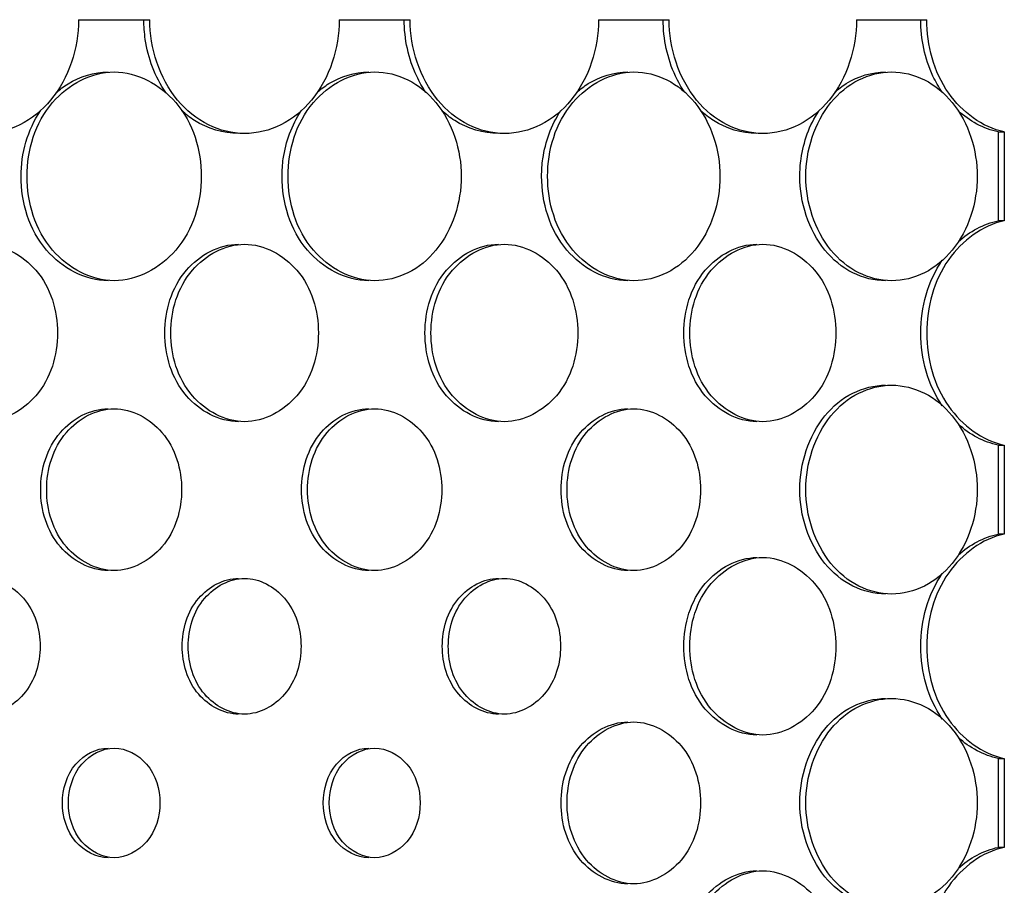
# Model space of a CAD drawing. Units: millimetres. Extents: x 0 to 420, y 0 to 297.
# Drawn here: x 291 to 292, y 219 to 220 of the extents above; entities that cross this region are included whole.
import ezdxf

# ---------------------------------------------------------------- set-up
doc = ezdxf.new("R2010")
doc.units = ezdxf.units.MM
doc.header["$LTSCALE"] = 23.1
doc.layers.get('0').update_dxf_attribs({"linetype": 'CONTINUOUS'})
doc.layers.add('BEZUGSACHSEN', color=7, linetype='CONTINUOUS')

msp = doc.modelspace()

# ---------------------------------------------------------------- linework, layer by layer
at = {"color": 7, "linetype": 'CONTINUOUS'}
for p, q in [((291.50986, 220.09777), (291.57824, 220.09777)), ((291.75956, 220.09777), (291.82758, 220.09777)), ((292.00793, 220.09777), (292.07559, 220.09777)), ((292.25498, 220.09777), (292.32228, 220.09777)), ((292.39083, 219.99032), (292.39658, 219.99032)), ((292.39658, 219.99032), (292.39658, 219.90521)), ((292.39658, 219.90521), (292.39083, 219.90521)), ((292.39083, 219.69032), (292.39658, 219.69032)), ((292.39658, 219.69032), (292.39658, 219.60521)), ((292.39658, 219.60521), (292.39083, 219.60521)), ((292.39083, 219.39032), (292.39658, 219.39032)), ((292.39658, 219.39032), (292.39658, 219.30521)), ((292.39658, 219.30521), (292.39083, 219.30521))]:
    msp.add_line(p, q, dxfattribs=at)
for points, knots in [([(291.50986, 220.09777), (291.50986, 220.07058), (291.49656, 220.02854), (291.45563, 219.9949), (291.43075, 219.98877), (291.41881, 219.98877)], [0, 0, 0, 0, 0.525476, 0.769152, 1, 1, 1, 1]), ([(291.66899, 219.98877), (291.65709, 219.98877), (291.6323, 219.99492), (291.5915, 220.02859), (291.57824, 220.07059), (291.57824, 220.09777)], [0, 0, 0, 0, 0.23024, 0.473831, 1, 1, 1, 1]), ([(291.75956, 220.09777), (291.75956, 220.0706), (291.74639, 220.02862), (291.70565, 219.99491), (291.68087, 219.98877), (291.66899, 219.98877)], [0, 0, 0, 0, 0.526326, 0.769771, 1, 1, 1, 1]), ([(291.91784, 219.98877), (291.90601, 219.98877), (291.88131, 219.99493), (291.84071, 220.02866), (291.82758, 220.0706), (291.82758, 220.09777)], [0, 0, 0, 0, 0.229612, 0.47297, 1, 1, 1, 1]), ([(292.00793, 220.09777), (292.00793, 220.07061), (291.99489, 220.02869), (291.95435, 219.99493), (291.92967, 219.98877), (291.91784, 219.98877)], [0, 0, 0, 0, 0.527189, 0.770399, 1, 1, 1, 1]), ([(292.16537, 219.98877), (292.1536, 219.98877), (292.129, 219.99495), (292.08859, 220.02874), (292.07559, 220.07062), (292.07559, 220.09777)], [0, 0, 0, 0, 0.228975, 0.472098, 1, 1, 1, 1]), ([(292.25498, 220.09777), (292.25498, 220.07063), (292.24206, 220.02877), (292.20172, 219.99494), (292.17714, 219.98877), (292.16537, 219.98877)], [0, 0, 0, 0, 0.528064, 0.771037, 1, 1, 1, 1]), ([(292.39658, 219.99032), (292.37539, 219.99473), (292.33455, 220.0257), (292.32228, 220.0733), (292.32228, 220.09777)], [0, 0, 0, 0, 0.469365, 1, 1, 1, 1]), ([(291.4606, 219.94777), (291.4606, 219.97271), (291.47479, 220.02199), (291.52211, 220.04777), (291.54406, 220.04777)], [0, 0, 0, 0, 0.531849, 1, 1, 1, 1]), ([(291.54406, 220.04777), (291.566, 220.04777), (291.61329, 220.02197), (291.62738, 219.9727), (291.62738, 219.94777)], [0, 0, 0, 0, 0.467985, 1, 1, 1, 1]), ([(291.71055, 219.94777), (291.71055, 219.97269), (291.72457, 220.02186), (291.77172, 220.04777), (291.79358, 220.04777)], [0, 0, 0, 0, 0.532741, 1, 1, 1, 1]), ([(291.79358, 220.04777), (291.80446, 220.04777), (291.82714, 220.04212), (291.86443, 220.01117), (291.87646, 219.97269), (291.87646, 219.94777)], [0, 0, 0, 0, 0.229917, 0.473251, 1, 1, 1, 1]), ([(291.95919, 219.94777), (291.95919, 219.97268), (291.97302, 220.02173), (292.02, 220.04777), (292.04177, 220.04777)], [0, 0, 0, 0, 0.533646, 1, 1, 1, 1]), ([(292.04177, 220.04777), (292.05259, 220.04777), (292.07519, 220.0421), (292.11229, 220.0111), (292.12421, 219.97267), (292.12421, 219.94777)], [0, 0, 0, 0, 0.229285, 0.472382, 1, 1, 1, 1]), ([(292.2065, 219.94777), (292.2065, 219.97266), (292.21837, 220.01106), (292.25534, 220.04208), (292.27786, 220.04777), (292.28864, 220.04777)], [0, 0, 0, 0, 0.528349, 0.771347, 1, 1, 1, 1]), ([(292.28864, 220.04777), (292.29941, 220.04777), (292.32191, 220.04209), (292.35884, 220.01103), (292.37064, 219.97266), (292.37064, 219.94777)], [0, 0, 0, 0, 0.228642, 0.471501, 1, 1, 1, 1]), ([(291.54406, 219.84777), (291.52211, 219.84777), (291.47479, 219.87354), (291.4606, 219.92282), (291.4606, 219.94777)], [0, 0, 0, 0, 0.468151, 1, 1, 1, 1]), ([(291.62738, 219.94777), (291.62738, 219.92283), (291.61329, 219.87356), (291.566, 219.84777), (291.54406, 219.84777)], [0, 0, 0, 0, 0.532014, 1, 1, 1, 1]), ([(291.79358, 219.84777), (291.77172, 219.84777), (291.72457, 219.87367), (291.71055, 219.92284), (291.71055, 219.94777)], [0, 0, 0, 0, 0.467259, 1, 1, 1, 1]), ([(291.87646, 219.94777), (291.87646, 219.92285), (291.86443, 219.88436), (291.82714, 219.85341), (291.80446, 219.84777), (291.79358, 219.84777)], [0, 0, 0, 0, 0.526749, 0.770083, 1, 1, 1, 1]), ([(292.04177, 219.84777), (292.02, 219.84777), (291.97302, 219.8738), (291.95919, 219.92285), (291.95919, 219.94777)], [0, 0, 0, 0, 0.466354, 1, 1, 1, 1]), ([(292.12421, 219.94777), (292.12421, 219.92286), (292.11229, 219.88443), (292.07519, 219.85343), (292.05259, 219.84777), (292.04177, 219.84777)], [0, 0, 0, 0, 0.527618, 0.770716, 1, 1, 1, 1]), ([(292.28864, 219.84777), (292.27786, 219.84777), (292.25534, 219.85345), (292.21837, 219.88447), (292.2065, 219.92287), (292.2065, 219.94777)], [0, 0, 0, 0, 0.228653, 0.47165, 1, 1, 1, 1]), ([(292.37064, 219.94777), (292.37064, 219.92287), (292.35884, 219.8845), (292.32191, 219.85344), (292.29941, 219.84777), (292.28864, 219.84777)], [0, 0, 0, 0, 0.528499, 0.771358, 1, 1, 1, 1]), ([(292.39658, 219.90521), (292.37539, 219.9008), (292.33455, 219.86963), (292.31576, 219.79777), (292.33455, 219.7259), (292.37539, 219.69473), (292.39658, 219.69032)], [0, 0, 0, 0, 0.234682, 0.5, 0.765318, 1, 1, 1, 1]), ([(291.41881, 219.88277), (291.43749, 219.88277), (291.47776, 219.8609), (291.48983, 219.81897), (291.48983, 219.79777)], [0, 0, 0, 0, 0.468438, 1, 1, 1, 1]), ([(291.59824, 219.79777), (291.59824, 219.81896), (291.61022, 219.8608), (291.65036, 219.88277), (291.66899, 219.88277)], [0, 0, 0, 0, 0.532309, 1, 1, 1, 1]), ([(291.66899, 219.88277), (291.68759, 219.88277), (291.72772, 219.86079), (291.73963, 219.81895), (291.73963, 219.79777)], [0, 0, 0, 0, 0.46755, 1, 1, 1, 1]), ([(291.84747, 219.79777), (291.84747, 219.81895), (291.8593, 219.86069), (291.8993, 219.88277), (291.91784, 219.88277)], [0, 0, 0, 0, 0.533207, 1, 1, 1, 1]), ([(291.91784, 219.88277), (291.93637, 219.88277), (291.97635, 219.86067), (291.98811, 219.81894), (291.98811, 219.79777)], [0, 0, 0, 0, 0.46665, 1, 1, 1, 1]), ([(292.09537, 219.79777), (292.09537, 219.81893), (292.10705, 219.86058), (292.14691, 219.88277), (292.16537, 219.88277)], [0, 0, 0, 0, 0.534118, 1, 1, 1, 1]), ([(292.16537, 219.88277), (292.18382, 219.88277), (292.22366, 219.86056), (292.23526, 219.81893), (292.23526, 219.79777)], [0, 0, 0, 0, 0.465737, 1, 1, 1, 1]), ([(292.3372, 219.72807), (292.32355, 219.74809), (292.30953, 219.79776), (292.32355, 219.84744), (292.3372, 219.86746)], [0, 0, 0, 0, 0.5, 1, 1, 1, 1]), ([(291.48983, 219.79777), (291.48983, 219.77656), (291.47776, 219.73463), (291.43749, 219.71277), (291.41881, 219.71277)], [0, 0, 0, 0, 0.531562, 1, 1, 1, 1]), ([(291.66899, 219.71277), (291.65036, 219.71277), (291.61022, 219.73473), (291.59824, 219.77657), (291.59824, 219.79777)], [0, 0, 0, 0, 0.467691, 1, 1, 1, 1]), ([(291.73963, 219.79777), (291.73963, 219.77658), (291.72772, 219.73474), (291.68759, 219.71277), (291.66899, 219.71277)], [0, 0, 0, 0, 0.53245, 1, 1, 1, 1]), ([(291.91784, 219.71277), (291.8993, 219.71277), (291.8593, 219.73484), (291.84747, 219.77658), (291.84747, 219.79777)], [0, 0, 0, 0, 0.466793, 1, 1, 1, 1]), ([(291.98811, 219.79777), (291.98811, 219.77659), (291.97635, 219.73486), (291.93637, 219.71277), (291.91784, 219.71277)], [0, 0, 0, 0, 0.53335, 1, 1, 1, 1]), ([(292.16537, 219.71277), (292.14691, 219.71277), (292.10705, 219.73495), (292.09537, 219.7766), (292.09537, 219.79777)], [0, 0, 0, 0, 0.465882, 1, 1, 1, 1]), ([(292.23526, 219.79777), (292.23526, 219.7766), (292.22366, 219.73497), (292.18382, 219.71277), (292.16537, 219.71277)], [0, 0, 0, 0, 0.534263, 1, 1, 1, 1]), ([(292.2065, 219.64777), (292.2065, 219.67266), (292.21837, 219.71106), (292.25534, 219.74208), (292.27786, 219.74777), (292.28864, 219.74777)], [0, 0, 0, 0, 0.528349, 0.771347, 1, 1, 1, 1]), ([(292.28864, 219.74777), (292.29941, 219.74777), (292.32191, 219.74209), (292.35884, 219.71103), (292.37064, 219.67266), (292.37064, 219.64777)], [0, 0, 0, 0, 0.228642, 0.471501, 1, 1, 1, 1]), ([(291.47939, 219.64777), (291.47939, 219.6671), (291.49038, 219.70529), (291.52705, 219.72527), (291.54406, 219.72527)], [0, 0, 0, 0, 0.53187, 1, 1, 1, 1]), ([(291.54406, 219.72527), (291.56106, 219.72527), (291.59772, 219.70528), (291.60865, 219.66709), (291.60865, 219.64777)], [0, 0, 0, 0, 0.468002, 1, 1, 1, 1]), ([(291.72925, 219.64777), (291.72925, 219.66708), (291.7401, 219.70519), (291.77664, 219.72527), (291.79358, 219.72527)], [0, 0, 0, 0, 0.532762, 1, 1, 1, 1]), ([(291.79358, 219.72527), (291.81051, 219.72527), (291.84703, 219.70518), (291.85782, 219.66708), (291.85782, 219.64777)], [0, 0, 0, 0, 0.467108, 1, 1, 1, 1]), ([(291.97778, 219.64777), (291.97778, 219.66707), (291.9885, 219.70509), (292.0249, 219.72527), (292.04177, 219.72527)], [0, 0, 0, 0, 0.533667, 1, 1, 1, 1]), ([(292.04177, 219.72527), (292.05863, 219.72527), (292.09502, 219.70507), (292.10567, 219.66707), (292.10567, 219.64777)], [0, 0, 0, 0, 0.466202, 1, 1, 1, 1]), ([(291.54406, 219.57027), (291.52705, 219.57027), (291.49038, 219.59024), (291.47939, 219.62844), (291.47939, 219.64777)], [0, 0, 0, 0, 0.46813, 1, 1, 1, 1]), ([(291.60865, 219.64777), (291.60865, 219.62844), (291.59772, 219.59025), (291.56106, 219.57027), (291.54406, 219.57027)], [0, 0, 0, 0, 0.531998, 1, 1, 1, 1]), ([(291.79358, 219.57027), (291.77664, 219.57027), (291.7401, 219.59034), (291.72925, 219.62845), (291.72925, 219.64777)], [0, 0, 0, 0, 0.467238, 1, 1, 1, 1]), ([(291.85782, 219.64777), (291.85782, 219.62845), (291.84703, 219.59036), (291.81051, 219.57027), (291.79358, 219.57027)], [0, 0, 0, 0, 0.532892, 1, 1, 1, 1]), ([(292.04177, 219.57027), (292.0249, 219.57027), (291.9885, 219.59044), (291.97778, 219.62846), (291.97778, 219.64777)], [0, 0, 0, 0, 0.466333, 1, 1, 1, 1]), ([(292.10567, 219.64777), (292.10567, 219.62846), (292.09502, 219.59046), (292.05863, 219.57027), (292.04177, 219.57027)], [0, 0, 0, 0, 0.533798, 1, 1, 1, 1]), ([(292.28864, 219.54777), (292.27786, 219.54777), (292.25534, 219.55345), (292.21837, 219.58447), (292.2065, 219.62287), (292.2065, 219.64777)], [0, 0, 0, 0, 0.228653, 0.47165, 1, 1, 1, 1]), ([(292.37064, 219.64777), (292.37064, 219.62287), (292.35884, 219.5845), (292.32191, 219.55344), (292.29941, 219.54777), (292.28864, 219.54777)], [0, 0, 0, 0, 0.528499, 0.771358, 1, 1, 1, 1]), ([(292.39658, 219.60521), (292.37539, 219.6008), (292.33455, 219.56963), (292.31576, 219.49777), (292.33455, 219.4259), (292.37539, 219.39473), (292.39658, 219.39032)], [0, 0, 0, 0, 0.234682, 0.5, 0.765318, 1, 1, 1, 1]), ([(292.09537, 219.49777), (292.09537, 219.51893), (292.10705, 219.56058), (292.14691, 219.58277), (292.16537, 219.58277)], [0, 0, 0, 0, 0.534118, 1, 1, 1, 1]), ([(292.16537, 219.58277), (292.18382, 219.58277), (292.22366, 219.56056), (292.23526, 219.51893), (292.23526, 219.49777)], [0, 0, 0, 0, 0.465737, 1, 1, 1, 1]), ([(292.3372, 219.42807), (292.32355, 219.44809), (292.30953, 219.49776), (292.32355, 219.54744), (292.3372, 219.56746)], [0, 0, 0, 0, 0.5, 1, 1, 1, 1]), ([(291.41881, 219.56277), (291.4331, 219.56276), (291.46389, 219.54604), (291.47313, 219.51398), (291.47313, 219.49777)], [0, 0, 0, 0, 0.468478, 1, 1, 1, 1]), ([(291.61489, 219.49777), (291.61489, 219.51397), (291.62405, 219.54597), (291.65475, 219.56277), (291.66899, 219.56277)], [0, 0, 0, 0, 0.532302, 1, 1, 1, 1]), ([(291.66899, 219.56277), (291.68322, 219.56276), (291.7139, 219.54596), (291.72302, 219.51397), (291.72302, 219.49777)], [0, 0, 0, 0, 0.46759, 1, 1, 1, 1]), ([(291.86403, 219.49777), (291.86403, 219.51396), (291.87307, 219.54588), (291.90366, 219.56277), (291.91784, 219.56277)], [0, 0, 0, 0, 0.533201, 1, 1, 1, 1]), ([(291.91784, 219.56277), (291.93201, 219.56276), (291.96259, 219.54587), (291.97158, 219.51396), (291.97158, 219.49777)], [0, 0, 0, 0, 0.46669, 1, 1, 1, 1]), ([(291.47313, 219.49777), (291.47313, 219.48155), (291.46389, 219.44949), (291.4331, 219.43277), (291.41881, 219.43277)], [0, 0, 0, 0, 0.531523, 1, 1, 1, 1]), ([(291.66898, 219.43277), (291.65475, 219.43277), (291.62405, 219.44956), (291.61489, 219.48156), (291.61489, 219.49777)], [0, 0, 0, 0, 0.467698, 1, 1, 1, 1]), ([(291.72302, 219.49777), (291.72302, 219.48156), (291.7139, 219.44957), (291.68322, 219.43277), (291.66898, 219.43277)], [0, 0, 0, 0, 0.532411, 1, 1, 1, 1]), ([(291.91784, 219.43277), (291.90366, 219.43277), (291.87307, 219.44965), (291.86403, 219.48157), (291.86403, 219.49777)], [0, 0, 0, 0, 0.4668, 1, 1, 1, 1]), ([(291.97158, 219.49777), (291.97158, 219.48157), (291.96259, 219.44966), (291.93201, 219.43277), (291.91784, 219.43277)], [0, 0, 0, 0, 0.533311, 1, 1, 1, 1]), ([(292.16537, 219.41277), (292.14691, 219.41277), (292.10705, 219.43495), (292.09537, 219.4766), (292.09537, 219.49777)], [0, 0, 0, 0, 0.465882, 1, 1, 1, 1]), ([(292.23526, 219.49777), (292.23526, 219.4766), (292.22366, 219.43497), (292.18382, 219.41277), (292.16537, 219.41277)], [0, 0, 0, 0, 0.534263, 1, 1, 1, 1]), ([(292.2065, 219.34777), (292.2065, 219.37266), (292.21837, 219.41106), (292.25534, 219.44208), (292.27786, 219.44777), (292.28864, 219.44777)], [0, 0, 0, 0, 0.528349, 0.771347, 1, 1, 1, 1]), ([(292.28864, 219.44777), (292.29941, 219.44777), (292.32191, 219.44209), (292.35884, 219.41103), (292.37064, 219.37266), (292.37064, 219.34777)], [0, 0, 0, 0, 0.228642, 0.471501, 1, 1, 1, 1]), ([(291.97778, 219.34777), (291.97778, 219.36707), (291.9885, 219.40509), (292.0249, 219.42527), (292.04177, 219.42527)], [0, 0, 0, 0, 0.533667, 1, 1, 1, 1]), ([(292.04177, 219.42527), (292.05863, 219.42527), (292.09502, 219.40507), (292.10567, 219.36707), (292.10567, 219.34777)], [0, 0, 0, 0, 0.466202, 1, 1, 1, 1]), ([(291.50026, 219.34777), (291.50026, 219.36086), (291.5077, 219.38673), (291.53254, 219.40027), (291.54406, 219.40027)], [0, 0, 0, 0, 0.531862, 1, 1, 1, 1]), ([(291.54406, 219.40027), (291.55558, 219.40027), (291.58041, 219.38673), (291.58782, 219.36086), (291.58782, 219.34777)], [0, 0, 0, 0, 0.46805, 1, 1, 1, 1]), ([(291.75001, 219.34777), (291.75001, 219.36085), (291.75735, 219.38666), (291.7821, 219.40027), (291.79358, 219.40027)], [0, 0, 0, 0, 0.532755, 1, 1, 1, 1]), ([(291.79358, 219.40027), (291.80505, 219.40027), (291.82979, 219.38666), (291.83711, 219.36085), (291.83711, 219.34777)], [0, 0, 0, 0, 0.467157, 1, 1, 1, 1]), ([(291.54406, 219.29527), (291.53254, 219.29527), (291.5077, 219.3088), (291.50026, 219.33467), (291.50026, 219.34777)], [0, 0, 0, 0, 0.468137, 1, 1, 1, 1]), ([(291.58782, 219.34777), (291.58782, 219.33467), (291.58041, 219.30881), (291.55558, 219.29527), (291.54406, 219.29527)], [0, 0, 0, 0, 0.531949, 1, 1, 1, 1]), ([(291.79358, 219.29527), (291.7821, 219.29527), (291.75735, 219.30887), (291.75001, 219.33468), (291.75001, 219.34777)], [0, 0, 0, 0, 0.467245, 1, 1, 1, 1]), ([(291.83711, 219.34777), (291.83711, 219.33468), (291.82979, 219.30887), (291.80505, 219.29527), (291.79358, 219.29527)], [0, 0, 0, 0, 0.532842, 1, 1, 1, 1]), ([(292.04177, 219.27027), (292.0249, 219.27027), (291.9885, 219.29044), (291.97778, 219.32846), (291.97778, 219.34777)], [0, 0, 0, 0, 0.466333, 1, 1, 1, 1]), ([(292.10567, 219.34777), (292.10567, 219.32846), (292.09502, 219.29046), (292.05863, 219.27027), (292.04177, 219.27027)], [0, 0, 0, 0, 0.533798, 1, 1, 1, 1]), ([(292.28864, 219.24777), (292.27786, 219.24777), (292.25534, 219.25345), (292.21837, 219.28447), (292.2065, 219.32287), (292.2065, 219.34777)], [0, 0, 0, 0, 0.228653, 0.47165, 1, 1, 1, 1]), ([(292.37064, 219.34777), (292.37064, 219.32287), (292.35884, 219.2845), (292.32191, 219.25344), (292.29941, 219.24777), (292.28864, 219.24777)], [0, 0, 0, 0, 0.528499, 0.771358, 1, 1, 1, 1]), ([(292.39658, 219.30521), (292.37539, 219.3008), (292.33455, 219.26963), (292.31576, 219.19777), (292.33455, 219.1259), (292.37539, 219.09473), (292.39658, 219.09032)], [0, 0, 0, 0, 0.234682, 0.5, 0.765318, 1, 1, 1, 1]), ([(292.09537, 219.19777), (292.09537, 219.21893), (292.10705, 219.26058), (292.14691, 219.28277), (292.16537, 219.28277)], [0, 0, 0, 0, 0.534118, 1, 1, 1, 1]), ([(292.16537, 219.28277), (292.18382, 219.28277), (292.22366, 219.26056), (292.23526, 219.21893), (292.23526, 219.19777)], [0, 0, 0, 0, 0.465737, 1, 1, 1, 1])]:
    msp.add_open_spline(points, degree=3, knots=knots, dxfattribs=at)
for points in [[(292.35258, 219.88524), (292.36324, 219.89491), (292.37675, 219.90228), (292.39083, 219.90521)], [(292.39083, 219.69032), (292.37675, 219.69325), (292.36324, 219.70062), (292.35259, 219.71029)], [(292.35258, 219.58524), (292.36324, 219.59491), (292.37675, 219.60228), (292.39083, 219.60521)], [(292.39083, 219.39032), (292.37675, 219.39325), (292.36324, 219.40062), (292.35259, 219.41029)], [(292.35258, 219.28524), (292.36324, 219.29491), (292.37675, 219.30228), (292.39083, 219.30521)]]:
    msp.add_open_spline(points, degree=3, dxfattribs=at)
at = {"layer": 'BEZUGSACHSEN', "color": 7, "linetype": 'CONTINUOUS'}
for p, q in [((292.39083, 219.99032), (292.39083, 219.90521)), ((292.39083, 219.69032), (292.39083, 219.60521)), ((292.39083, 219.39032), (292.39083, 219.30521))]:
    msp.add_line(p, q, dxfattribs=at)
for points, knots in [([(291.59349, 220.02807), (291.58314, 220.04302), (291.57423, 220.06706), (291.5725, 220.09148), (291.5725, 220.09777)], [0, 0, 0, 0, 0.743071, 1, 1, 1, 1]), ([(291.84266, 220.02816), (291.83928, 220.03307), (291.82712, 220.05432), (291.82184, 220.07929), (291.82184, 220.09777)], [0, 0, 0, 0, 0.243831, 1, 1, 1, 1]), ([(292.0905, 220.02824), (292.08715, 220.03315), (292.07508, 220.0544), (292.06985, 220.07933), (292.06985, 220.09777)], [0, 0, 0, 0, 0.243654, 1, 1, 1, 1]), ([(292.33698, 220.02838), (292.33367, 220.03329), (292.3217, 220.05452), (292.31654, 220.07937), (292.31654, 220.09777)], [0, 0, 0, 0, 0.243487, 1, 1, 1, 1]), ([(291.48853, 220.028), (291.49204, 220.03113), (291.50645, 220.04208), (291.52495, 220.04777), (291.53833, 220.04777)], [0, 0, 0, 0, 0.260414, 1, 1, 1, 1]), ([(291.73838, 220.02807), (291.74188, 220.03119), (291.75618, 220.04209), (291.77456, 220.04777), (291.78784, 220.04777)], [0, 0, 0, 0, 0.260665, 1, 1, 1, 1]), ([(291.98692, 220.02814), (291.99039, 220.03125), (292.00458, 220.0421), (292.02284, 220.04777), (292.03604, 220.04777)], [0, 0, 0, 0, 0.260918, 1, 1, 1, 1]), ([(292.23413, 220.02821), (292.23757, 220.03131), (292.25166, 220.04212), (292.2698, 220.04777), (292.2829, 220.04777)], [0, 0, 0, 0, 0.261186, 1, 1, 1, 1]), ([(291.66325, 219.98877), (291.64857, 219.98877), (291.62825, 219.99509), (291.6125, 220.00723), (291.60867, 220.01071)], [0, 0, 0, 0, 0.739271, 1, 1, 1, 1]), ([(291.70482, 219.94777), (291.70482, 219.95341), (291.70633, 219.97534), (291.71413, 219.99695), (291.72322, 220.01052)], [0, 0, 0, 0, 0.256691, 1, 1, 1, 1]), ([(291.9121, 219.98877), (291.89751, 219.98877), (291.87732, 219.99509), (291.86169, 220.00718), (291.85788, 220.01065)], [0, 0, 0, 0, 0.739008, 1, 1, 1, 1]), ([(291.95345, 219.94777), (291.95345, 219.9534), (291.95496, 219.9753), (291.96269, 219.9969), (291.97172, 220.01048)], [0, 0, 0, 0, 0.256794, 1, 1, 1, 1]), ([(292.15963, 219.98877), (292.14514, 219.98877), (292.12506, 219.99508), (292.10955, 220.00713), (292.10576, 220.01059)], [0, 0, 0, 0, 0.73874, 1, 1, 1, 1]), ([(292.20076, 219.94777), (292.20076, 219.95338), (292.20225, 219.97522), (292.20989, 219.99675), (292.21883, 220.01032)], [0, 0, 0, 0, 0.256874, 1, 1, 1, 1]), ([(291.53832, 219.84777), (291.51637, 219.84777), (291.46905, 219.87354), (291.45486, 219.92282), (291.45486, 219.94777)], [0, 0, 0, 0, 0.46815, 1, 1, 1, 1]), ([(291.78784, 219.84777), (291.76598, 219.84777), (291.71883, 219.87367), (291.70482, 219.92284), (291.70482, 219.94777)], [0, 0, 0, 0, 0.467257, 1, 1, 1, 1]), ([(292.03604, 219.84777), (292.01426, 219.84777), (291.96729, 219.8738), (291.95345, 219.92285), (291.95345, 219.94777)], [0, 0, 0, 0, 0.466353, 1, 1, 1, 1]), ([(292.2829, 219.84777), (292.27213, 219.84777), (292.24961, 219.85345), (292.21263, 219.88448), (292.20076, 219.92287), (292.20076, 219.94777)], [0, 0, 0, 0, 0.228663, 0.471669, 1, 1, 1, 1]), ([(291.5925, 219.79777), (291.5925, 219.81896), (291.60448, 219.8608), (291.64462, 219.88276), (291.66324, 219.88276)], [0, 0, 0, 0, 0.532284, 1, 1, 1, 1]), ([(291.84173, 219.79777), (291.84173, 219.81894), (291.85356, 219.86068), (291.89355, 219.88276), (291.9121, 219.88276)], [0, 0, 0, 0, 0.533183, 1, 1, 1, 1]), ([(292.08964, 219.79777), (292.08964, 219.81893), (292.10131, 219.86057), (292.14116, 219.88276), (292.15962, 219.88276)], [0, 0, 0, 0, 0.534093, 1, 1, 1, 1]), ([(291.66326, 219.71277), (291.64463, 219.71276), (291.60448, 219.73473), (291.5925, 219.77657), (291.5925, 219.79777)], [0, 0, 0, 0, 0.467713, 1, 1, 1, 1]), ([(291.91211, 219.71277), (291.89357, 219.71276), (291.85356, 219.73484), (291.84173, 219.77658), (291.84173, 219.79777)], [0, 0, 0, 0, 0.466815, 1, 1, 1, 1]), ([(292.15965, 219.71277), (292.14118, 219.71276), (292.10132, 219.73495), (292.08964, 219.77659), (292.08964, 219.79777)], [0, 0, 0, 0, 0.465902, 1, 1, 1, 1]), ([(292.20076, 219.64777), (292.20076, 219.67266), (292.21263, 219.71106), (292.24961, 219.74209), (292.27213, 219.74777), (292.2829, 219.74777)], [0, 0, 0, 0, 0.528352, 0.771347, 1, 1, 1, 1]), ([(291.47365, 219.64777), (291.47365, 219.66709), (291.48464, 219.70529), (291.52131, 219.72527), (291.53833, 219.72527)], [0, 0, 0, 0, 0.531844, 1, 1, 1, 1]), ([(291.72351, 219.64777), (291.72351, 219.66708), (291.73436, 219.70519), (291.7709, 219.72527), (291.78784, 219.72527)], [0, 0, 0, 0, 0.532737, 1, 1, 1, 1]), ([(291.97205, 219.64777), (291.97205, 219.66707), (291.98276, 219.70509), (292.01916, 219.72527), (292.03604, 219.72527)], [0, 0, 0, 0, 0.533642, 1, 1, 1, 1]), ([(291.53832, 219.57027), (291.52131, 219.57027), (291.48464, 219.59024), (291.47365, 219.62844), (291.47365, 219.64777)], [0, 0, 0, 0, 0.468159, 1, 1, 1, 1]), ([(291.78784, 219.57027), (291.7709, 219.57027), (291.73436, 219.59034), (291.72351, 219.62845), (291.72351, 219.64777)], [0, 0, 0, 0, 0.467266, 1, 1, 1, 1]), ([(292.03604, 219.57027), (292.01916, 219.57027), (291.98276, 219.59045), (291.97205, 219.62846), (291.97205, 219.64777)], [0, 0, 0, 0, 0.466361, 1, 1, 1, 1]), ([(292.2829, 219.54777), (292.27213, 219.54777), (292.24961, 219.55345), (292.21263, 219.58447), (292.20076, 219.62287), (292.20076, 219.64777)], [0, 0, 0, 0, 0.228653, 0.471649, 1, 1, 1, 1]), ([(292.08964, 219.49777), (292.08964, 219.51893), (292.10131, 219.56057), (292.14116, 219.58276), (292.15963, 219.58276)], [0, 0, 0, 0, 0.534094, 1, 1, 1, 1]), ([(291.60916, 219.49777), (291.60916, 219.51397), (291.61831, 219.54597), (291.64901, 219.56277), (291.66325, 219.56277)], [0, 0, 0, 0, 0.532299, 1, 1, 1, 1]), ([(291.8583, 219.49777), (291.8583, 219.51396), (291.86734, 219.54588), (291.89792, 219.56277), (291.9121, 219.56277)], [0, 0, 0, 0, 0.533197, 1, 1, 1, 1]), ([(291.66325, 219.43277), (291.64901, 219.43277), (291.61831, 219.44956), (291.60916, 219.48156), (291.60916, 219.49777)], [0, 0, 0, 0, 0.467705, 1, 1, 1, 1]), ([(291.9121, 219.43277), (291.89792, 219.43277), (291.86734, 219.44965), (291.8583, 219.48157), (291.8583, 219.49777)], [0, 0, 0, 0, 0.466806, 1, 1, 1, 1]), ([(292.15964, 219.41277), (292.14118, 219.41276), (292.10131, 219.43495), (292.08964, 219.4766), (292.08964, 219.49777)], [0, 0, 0, 0, 0.465903, 1, 1, 1, 1]), ([(292.20076, 219.34777), (292.20076, 219.37266), (292.21263, 219.41106), (292.24961, 219.44209), (292.27213, 219.44777), (292.2829, 219.44777)], [0, 0, 0, 0, 0.528352, 0.771347, 1, 1, 1, 1]), ([(291.97205, 219.34777), (291.97205, 219.36707), (291.98276, 219.40509), (292.01916, 219.42527), (292.03604, 219.42527)], [0, 0, 0, 0, 0.533642, 1, 1, 1, 1]), ([(291.49452, 219.34777), (291.49452, 219.36086), (291.50196, 219.38673), (291.5268, 219.40027), (291.53832, 219.40027)], [0, 0, 0, 0, 0.531864, 1, 1, 1, 1]), ([(291.74427, 219.34777), (291.74427, 219.36085), (291.75162, 219.38666), (291.77637, 219.40027), (291.78784, 219.40027)], [0, 0, 0, 0, 0.532757, 1, 1, 1, 1]), ([(291.53832, 219.29527), (291.5268, 219.29527), (291.50196, 219.3088), (291.49452, 219.33467), (291.49452, 219.34777)], [0, 0, 0, 0, 0.468142, 1, 1, 1, 1]), ([(291.78784, 219.29527), (291.77637, 219.29527), (291.75162, 219.30887), (291.74427, 219.33468), (291.74427, 219.34777)], [0, 0, 0, 0, 0.467249, 1, 1, 1, 1]), ([(292.03604, 219.27027), (292.01916, 219.27027), (291.98276, 219.29045), (291.97205, 219.32846), (291.97205, 219.34777)], [0, 0, 0, 0, 0.466361, 1, 1, 1, 1]), ([(292.2829, 219.24777), (292.27213, 219.24777), (292.24961, 219.25345), (292.21263, 219.28447), (292.20076, 219.32287), (292.20076, 219.34777)], [0, 0, 0, 0, 0.228653, 0.471649, 1, 1, 1, 1]), ([(292.08964, 219.19777), (292.08964, 219.21893), (292.10131, 219.26057), (292.14116, 219.28276), (292.15963, 219.28276)], [0, 0, 0, 0, 0.534094, 1, 1, 1, 1])]:
    msp.add_open_spline(points, degree=3, knots=knots, dxfattribs=at)
for points in [[(291.45486, 219.94777), (291.45486, 219.96959), (291.46119, 219.99247), (291.47339, 220.01057)], [(292.39083, 219.99032), (292.37665, 219.99327), (292.36304, 220.00074), (292.35234, 220.01051)]]:
    msp.add_open_spline(points, degree=3, dxfattribs=at)

doc.saveas('drawing.dxf')
